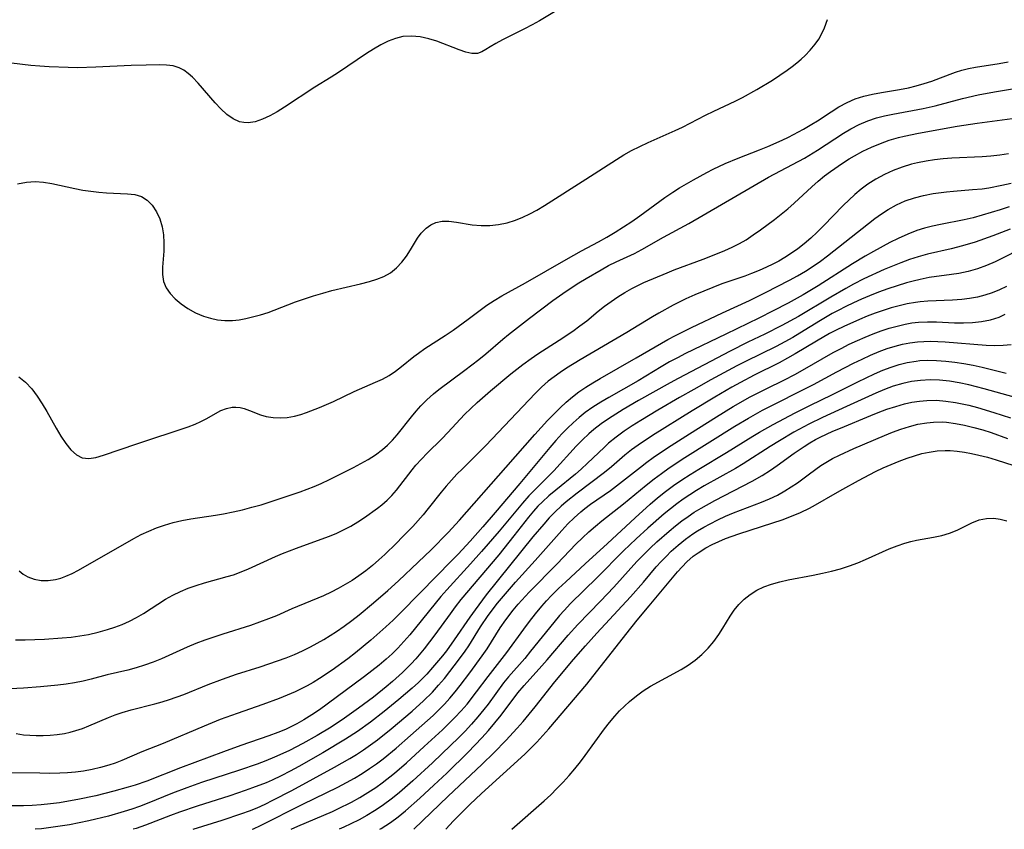
# Model space of a CAD drawing. Extents: x 1589302 to 1597504, y 2813817 to 2822019.
# Drawn here: x 1591803 to 1591998, y 2813817 to 2813977 of the extents above; entities that cross this region are included whole.
import ezdxf

# ---------------------------------------------------------------- set-up
doc = ezdxf.new("R2010")
doc.units = 0

msp = doc.modelspace()

# ---------------------------------------------------------------- linework, layer by layer
at = {"layer": 'WIL_032_Contours', "color": 0}
for points in [[(1591910.39, 2813979.37, 104), (1591906.12, 2813976.83, 104), (1591904.7, 2813976.03, 104), (1591903.16, 2813975.22, 104), (1591898.79, 2813973.05, 104), (1591897.51, 2813972.38, 104), (1591896.38, 2813971.72, 104), (1591895.51, 2813971.15, 104), (1591894.7, 2813970.68, 104), (1591893.86, 2813970.39, 104), (1591892.77, 2813970.38, 104), (1591891.55, 2813970.63, 104), (1591890.23, 2813971.07, 104), (1591885.82, 2813972.78, 104), (1591884.26, 2813973.27, 104), (1591882.55, 2813973.65, 104), (1591880.82, 2813973.81, 104), (1591879.11, 2813973.71, 104), (1591877.64, 2813973.36, 104), (1591876.2, 2813972.8, 104), (1591874.76, 2813972.08, 104), (1591873.34, 2813971.26, 104), (1591871.96, 2813970.39, 104), (1591866.38, 2813966.61, 104), (1591864.96, 2813965.69, 104), (1591861.75, 2813963.71, 104), (1591855.73, 2813959.75, 104), (1591854.26, 2813958.84, 104), (1591852.8, 2813958.03, 104), (1591851.36, 2813957.36, 104), (1591849.94, 2813956.88, 104), (1591848.54, 2813956.66, 104), (1591847.69, 2813956.7, 104), (1591846.86, 2813956.87, 104), (1591845.56, 2813957.46, 104), (1591844.33, 2813958.34, 104), (1591843.15, 2813959.43, 104), (1591842.01, 2813960.65, 104), (1591838.67, 2813964.51, 104), (1591837.55, 2813965.68, 104), (1591836.71, 2813966.44, 104), (1591835.85, 2813967.08, 104), (1591834.93, 2813967.57, 104), (1591833.7, 2813967.93, 104), (1591832.38, 2813968.08, 104), (1591830.97, 2813968.12, 104), (1591828.41, 2813968.09, 104), (1591825.39, 2813967.98, 104), (1591818.44, 2813967.64, 104), (1591814.82, 2813967.57, 104), (1591812.95, 2813967.59, 104), (1591809.24, 2813967.73, 104), (1591807.39, 2813967.85, 104), (1591805.56, 2813968.02, 104), (1591801.79, 2813968.46, 104)], [(1591802.98, 2813944.63, 106), (1591804.71, 2813944.92, 106), (1591806.45, 2813945.04, 106), (1591808.08, 2813944.94, 106), (1591809.72, 2813944.69, 106), (1591814.28, 2813943.66, 106), (1591815.85, 2813943.37, 106), (1591817.43, 2813943.15, 106), (1591819, 2813942.97, 106), (1591820.55, 2813942.84, 106), (1591824.7, 2813942.64, 106), (1591826.16, 2813942.49, 106), (1591827.47, 2813942.11, 106), (1591828.61, 2813941.39, 106), (1591829.59, 2813940.36, 106), (1591830.41, 2813939.1, 106), (1591831.06, 2813937.67, 106), (1591831.52, 2813936.09, 106), (1591831.78, 2813934.52, 106), (1591831.9, 2813932.92, 106), (1591831.89, 2813931.32, 106), (1591831.64, 2813928.16, 106), (1591831.61, 2813926.67, 106), (1591831.82, 2813925.27, 106), (1591832.35, 2813924.04, 106), (1591833.14, 2813922.9, 106), (1591834.14, 2813921.84, 106), (1591835.31, 2813920.86, 106), (1591836.6, 2813919.97, 106), (1591838.1, 2813919.13, 106), (1591839.7, 2813918.44, 106), (1591841.08, 2813918.02, 106), (1591842.51, 2813917.73, 106), (1591843.96, 2813917.59, 106), (1591845.43, 2813917.6, 106), (1591846.76, 2813917.74, 106), (1591848.09, 2813917.98, 106), (1591849.42, 2813918.29, 106), (1591850.96, 2813918.71, 106), (1591852.49, 2813919.18, 106), (1591853.69, 2813919.63, 106), (1591857.87, 2813921.25, 106), (1591859.65, 2813921.88, 106), (1591861.45, 2813922.47, 106), (1591863.27, 2813923.01, 106), (1591865.09, 2813923.51, 106), (1591870.72, 2813924.81, 106), (1591872.52, 2813925.28, 106), (1591874, 2813925.75, 106), (1591875.39, 2813926.32, 106), (1591876.66, 2813927.04, 106), (1591877.85, 2813927.99, 106), (1591878.9, 2813929.1, 106), (1591879.83, 2813930.32, 106), (1591880.65, 2813931.59, 106), (1591882, 2813933.86, 106), (1591882.73, 2813934.87, 106), (1591883.72, 2813935.87, 106), (1591884.64, 2813936.53, 106), (1591885.65, 2813936.99, 106), (1591886.89, 2813937.22, 106), (1591888.21, 2813937.22, 106), (1591889.7, 2813937.04, 106), (1591892.85, 2813936.51, 106), (1591894.58, 2813936.35, 106), (1591896.34, 2813936.34, 106), (1591898.04, 2813936.54, 106), (1591899.73, 2813936.9, 106), (1591901.4, 2813937.43, 106), (1591902.83, 2813938, 106), (1591904.23, 2813938.67, 106), (1591905.6, 2813939.41, 106), (1591907.12, 2813940.32, 106), (1591915.31, 2813945.52, 106), (1591921.34, 2813949.43, 106), (1591922.82, 2813950.33, 106), (1591924.32, 2813951.17, 106), (1591925.95, 2813952, 106), (1591927.61, 2813952.78, 106), (1591932.95, 2813955.13, 106), (1591934.37, 2813955.83, 106), (1591938.96, 2813958.2, 106), (1591940.56, 2813958.99, 106), (1591944.82, 2813960.96, 106), (1591946.22, 2813961.65, 106), (1591949.1, 2813963.26, 106), (1591952.15, 2813965.11, 106), (1591953.64, 2813966.08, 106), (1591955.1, 2813967.08, 106), (1591956.07, 2813967.78, 106), (1591957, 2813968.52, 106), (1591957.82, 2813969.24, 106), (1591958.62, 2813969.98, 106), (1591959.65, 2813971.05, 106), (1591960.59, 2813972.19, 106), (1591961.31, 2813973.22, 106), (1591961.95, 2813974.31, 106), (1591962.49, 2813975.45, 106), (1591963.07, 2813977.08, 106)], [(1591803.24, 2813906.45, 108), (1591804.54, 2813905.4, 108), (1591805.75, 2813904.1, 108), (1591806.83, 2813902.66, 108), (1591807.84, 2813901.11, 108), (1591808.73, 2813899.59, 108), (1591810.6, 2813896.28, 108), (1591811.54, 2813894.72, 108), (1591812.5, 2813893.27, 108), (1591813.51, 2813892.02, 108), (1591814.58, 2813891.04, 108), (1591815.76, 2813890.45, 108), (1591817.05, 2813890.31, 108), (1591818.45, 2813890.51, 108), (1591819.95, 2813890.94, 108), (1591826.54, 2813893.21, 108), (1591836.66, 2813896.56, 108), (1591838.05, 2813897.09, 108), (1591839.19, 2813897.59, 108), (1591840.26, 2813898.12, 108), (1591843.17, 2813899.77, 108), (1591844.24, 2813900.2, 108), (1591845.36, 2813900.44, 108), (1591846.11, 2813900.47, 108), (1591846.93, 2813900.37, 108), (1591847.75, 2813900.16, 108), (1591848.8, 2813899.79, 108), (1591850.97, 2813898.95, 108), (1591852.12, 2813898.61, 108), (1591853.46, 2813898.39, 108), (1591854.85, 2813898.33, 108), (1591856.28, 2813898.43, 108), (1591857.73, 2813898.68, 108), (1591858.92, 2813899, 108), (1591860.1, 2813899.39, 108), (1591862.65, 2813900.38, 108), (1591865.38, 2813901.59, 108), (1591869.5, 2813903.57, 108), (1591873.73, 2813905.37, 108), (1591875.1, 2813906.01, 108), (1591876.41, 2813906.73, 108), (1591877.66, 2813907.58, 108), (1591878.88, 2813908.52, 108), (1591881.29, 2813910.47, 108), (1591882.19, 2813911.15, 108), (1591883.48, 2813912.05, 108), (1591887.49, 2813914.65, 108), (1591889.04, 2813915.69, 108), (1591892.05, 2813917.85, 108), (1591895.69, 2813920.62, 108), (1591897.15, 2813921.57, 108), (1591898.67, 2813922.46, 108), (1591903.38, 2813925.01, 108), (1591911.38, 2813929.64, 108), (1591914.45, 2813931.36, 108), (1591917.76, 2813933.14, 108), (1591919.44, 2813934.09, 108), (1591921.1, 2813935.08, 108), (1591922.74, 2813936.1, 108), (1591924.36, 2813937.17, 108), (1591925.95, 2813938.27, 108), (1591930.92, 2813941.9, 108), (1591932.49, 2813942.97, 108), (1591933.82, 2813943.82, 108), (1591935.18, 2813944.64, 108), (1591936.55, 2813945.42, 108), (1591939.18, 2813946.84, 108), (1591940.44, 2813947.48, 108), (1591942.85, 2813948.63, 108), (1591945.39, 2813949.71, 108), (1591949.63, 2813951.34, 108), (1591951.24, 2813951.99, 108), (1591954.1, 2813953.25, 108), (1591955.35, 2813953.85, 108), (1591958.3, 2813955.42, 108), (1591959.93, 2813956.37, 108), (1591961.08, 2813957.09, 108), (1591963.76, 2813958.86, 108), (1591965.31, 2813959.84, 108), (1591966.92, 2813960.71, 108), (1591968.55, 2813961.4, 108), (1591970.24, 2813961.92, 108), (1591971.97, 2813962.32, 108), (1591973.74, 2813962.65, 108), (1591977.31, 2813963.25, 108), (1591979.08, 2813963.59, 108), (1591980.57, 2813963.95, 108), (1591982.14, 2813964.41, 108), (1591983.68, 2813964.92, 108), (1591985.42, 2813965.55, 108), (1591988.35, 2813966.66, 108), (1591989.59, 2813967.08, 108), (1591990.93, 2813967.43, 108), (1591992.31, 2813967.69, 108), (1591996.96, 2813968.42, 108), (1591998.79, 2813968.75, 108)], [(1591803.26, 2813868.12, 110), (1591804.1, 2813867.45, 110), (1591804.99, 2813866.91, 110), (1591806.24, 2813866.44, 110), (1591807.6, 2813866.2, 110), (1591809.02, 2813866.19, 110), (1591810.47, 2813866.39, 110), (1591811.5, 2813866.66, 110), (1591812.52, 2813867.02, 110), (1591813.77, 2813867.58, 110), (1591815.02, 2813868.24, 110), (1591825.94, 2813874.5, 110), (1591827.41, 2813875.27, 110), (1591828.92, 2813875.97, 110), (1591830.45, 2813876.6, 110), (1591832.02, 2813877.15, 110), (1591833.73, 2813877.63, 110), (1591835.46, 2813878.03, 110), (1591837.21, 2813878.35, 110), (1591842.07, 2813879.09, 110), (1591843.69, 2813879.36, 110), (1591845.56, 2813879.74, 110), (1591847.41, 2813880.17, 110), (1591849.26, 2813880.66, 110), (1591851.1, 2813881.18, 110), (1591854.26, 2813882.17, 110), (1591858.8, 2813883.73, 110), (1591861.6, 2813884.8, 110), (1591862.96, 2813885.38, 110), (1591864.61, 2813886.16, 110), (1591869.34, 2813888.55, 110), (1591870.81, 2813889.31, 110), (1591872.25, 2813890.11, 110), (1591873.71, 2813891.03, 110), (1591875.07, 2813892.06, 110), (1591876.1, 2813892.97, 110), (1591877.09, 2813893.95, 110), (1591878.02, 2813894.99, 110), (1591880.83, 2813898.53, 110), (1591881.74, 2813899.64, 110), (1591882.69, 2813900.71, 110), (1591883.88, 2813901.92, 110), (1591885.15, 2813903.06, 110), (1591886.24, 2813903.94, 110), (1591891.35, 2813907.74, 110), (1591894.16, 2813909.91, 110), (1591895.53, 2813911.02, 110), (1591898.89, 2813913.91, 110), (1591900.03, 2813914.83, 110), (1591904.18, 2813918.05, 110), (1591908.76, 2813921.53, 110), (1591911.38, 2813923.37, 110), (1591913.9, 2813925.01, 110), (1591915.35, 2813925.92, 110), (1591918.29, 2813927.63, 110), (1591919.77, 2813928.43, 110), (1591921.26, 2813929.17, 110), (1591924.91, 2813930.85, 110), (1591926.36, 2813931.61, 110), (1591930.64, 2813934.08, 110), (1591935.63, 2813936.77, 110), (1591951.41, 2813945.92, 110), (1591958.49, 2813949.71, 110), (1591961.07, 2813951.24, 110), (1591966.2, 2813954.62, 110), (1591967.66, 2813955.49, 110), (1591969.3, 2813956.33, 110), (1591971, 2813957.04, 110), (1591972.75, 2813957.63, 110), (1591974.34, 2813958.05, 110), (1591975.96, 2813958.39, 110), (1591981.97, 2813959.51, 110), (1591984.32, 2813960.06, 110), (1591989.71, 2813961.47, 110), (1591992.81, 2813962.17, 110), (1591996.08, 2813962.77, 110), (1592003.22, 2813963.99, 110)], [(1591802.54, 2813854.45, 112), (1591804.44, 2813854.45, 112), (1591808.27, 2813854.58, 112), (1591811.79, 2813854.83, 112), (1591813.54, 2813855.01, 112), (1591815.28, 2813855.24, 112), (1591817, 2813855.54, 112), (1591818.9, 2813855.96, 112), (1591820.77, 2813856.48, 112), (1591822.21, 2813856.94, 112), (1591823.61, 2813857.47, 112), (1591825.07, 2813858.12, 112), (1591826.48, 2813858.85, 112), (1591827.85, 2813859.65, 112), (1591832.23, 2813862.48, 112), (1591833.68, 2813863.3, 112), (1591835.17, 2813864.02, 112), (1591836.71, 2813864.66, 112), (1591838.29, 2813865.22, 112), (1591839.89, 2813865.7, 112), (1591844.39, 2813866.95, 112), (1591845.63, 2813867.33, 112), (1591846.85, 2813867.75, 112), (1591848.64, 2813868.47, 112), (1591853.94, 2813870.91, 112), (1591855.31, 2813871.5, 112), (1591858.08, 2813872.59, 112), (1591864.39, 2813874.88, 112), (1591865.92, 2813875.51, 112), (1591867.41, 2813876.19, 112), (1591868.84, 2813876.95, 112), (1591870.22, 2813877.78, 112), (1591871.54, 2813878.65, 112), (1591874.09, 2813880.46, 112), (1591874.97, 2813881.13, 112), (1591876, 2813882.04, 112), (1591876.97, 2813883.02, 112), (1591877.89, 2813884.06, 112), (1591880.96, 2813888.07, 112), (1591881.69, 2813888.96, 112), (1591882.77, 2813890.18, 112), (1591883.91, 2813891.36, 112), (1591886.81, 2813894.2, 112), (1591888, 2813895.43, 112), (1591891.29, 2813898.99, 112), (1591892.53, 2813900.21, 112), (1591893.8, 2813901.39, 112), (1591896.43, 2813903.7, 112), (1591900.47, 2813907.05, 112), (1591902.82, 2813908.91, 112), (1591904.45, 2813910.07, 112), (1591905.82, 2813911, 112), (1591909.99, 2813913.68, 112), (1591912.71, 2813915.5, 112), (1591914.11, 2813916.51, 112), (1591915.45, 2813917.55, 112), (1591917.69, 2813919.43, 112), (1591918.96, 2813920.41, 112), (1591920.27, 2813921.35, 112), (1591921.62, 2813922.25, 112), (1591923, 2813923.11, 112), (1591924.41, 2813923.91, 112), (1591925.85, 2813924.66, 112), (1591926.77, 2813925.09, 112), (1591931.35, 2813927.03, 112), (1591932.76, 2813927.58, 112), (1591938.48, 2813929.69, 112), (1591941.34, 2813930.81, 112), (1591942.74, 2813931.4, 112), (1591944.22, 2813932.06, 112), (1591945.65, 2813932.78, 112), (1591946.95, 2813933.55, 112), (1591948.39, 2813934.5, 112), (1591949.82, 2813935.5, 112), (1591952.57, 2813937.56, 112), (1591953.89, 2813938.6, 112), (1591955.19, 2813939.68, 112), (1591956.46, 2813940.78, 112), (1591959.94, 2813944.03, 112), (1591961.2, 2813945.13, 112), (1591962.48, 2813946.18, 112), (1591963.63, 2813947.04, 112), (1591966, 2813948.67, 112), (1591967.34, 2813949.53, 112), (1591968.4, 2813950.17, 112), (1591970.06, 2813951.06, 112), (1591971.76, 2813951.87, 112), (1591973.5, 2813952.59, 112), (1591975.27, 2813953.23, 112), (1591977.08, 2813953.77, 112), (1591978.2, 2813954.05, 112), (1591981.01, 2813954.64, 112), (1591988.71, 2813956.03, 112), (1591992.63, 2813956.62, 112), (1592000.51, 2813957.63, 112)], [(1591998.84, 2813950.51, 114), (1591997.1, 2813950.27, 114), (1591995.36, 2813950.08, 114), (1591993.6, 2813949.94, 114), (1591987.61, 2813949.65, 114), (1591985.91, 2813949.52, 114), (1591984.21, 2813949.33, 114), (1591982.53, 2813949.09, 114), (1591980.87, 2813948.77, 114), (1591979.68, 2813948.48, 114), (1591977.83, 2813947.92, 114), (1591976.04, 2813947.25, 114), (1591974.29, 2813946.46, 114), (1591972.61, 2813945.55, 114), (1591971, 2813944.52, 114), (1591969.71, 2813943.54, 114), (1591968.47, 2813942.48, 114), (1591966.17, 2813940.3, 114), (1591962.28, 2813936.29, 114), (1591961.03, 2813935.06, 114), (1591959.75, 2813933.88, 114), (1591958.42, 2813932.74, 114), (1591957.18, 2813931.78, 114), (1591955.91, 2813930.87, 114), (1591954.6, 2813930.02, 114), (1591953.43, 2813929.34, 114), (1591952.24, 2813928.71, 114), (1591951.02, 2813928.11, 114), (1591949.55, 2813927.45, 114), (1591948.05, 2813926.85, 114), (1591946.71, 2813926.37, 114), (1591942.19, 2813924.81, 114), (1591940.39, 2813924.14, 114), (1591938.6, 2813923.42, 114), (1591936.83, 2813922.66, 114), (1591935.08, 2813921.85, 114), (1591932.57, 2813920.59, 114), (1591929.69, 2813919.03, 114), (1591928.43, 2813918.29, 114), (1591923.38, 2813915.2, 114), (1591914.17, 2813909.79, 114), (1591911.48, 2813908.14, 114), (1591910.23, 2813907.33, 114), (1591909.02, 2813906.48, 114), (1591907.85, 2813905.58, 114), (1591906.52, 2813904.41, 114), (1591905.24, 2813903.18, 114), (1591895.52, 2813892.89, 114), (1591893.34, 2813890.69, 114), (1591890.88, 2813888.29, 114), (1591889.79, 2813887.18, 114), (1591888.73, 2813886.03, 114), (1591887.7, 2813884.86, 114), (1591886.71, 2813883.66, 114), (1591884.14, 2813880.4, 114), (1591883.1, 2813879.17, 114), (1591881.07, 2813876.89, 114), (1591879.07, 2813874.79, 114), (1591877.88, 2813873.58, 114), (1591875.55, 2813871.32, 114), (1591874.4, 2813870.27, 114), (1591873.11, 2813869.16, 114), (1591871.78, 2813868.1, 114), (1591870.41, 2813867.1, 114), (1591869.09, 2813866.22, 114), (1591867.74, 2813865.39, 114), (1591866.36, 2813864.61, 114), (1591864.95, 2813863.89, 114), (1591863.42, 2813863.17, 114), (1591857.2, 2813860.57, 114), (1591854.14, 2813859.23, 114), (1591852.59, 2813858.6, 114), (1591850.8, 2813857.93, 114), (1591848.99, 2813857.31, 114), (1591843.53, 2813855.59, 114), (1591839.96, 2813854.39, 114), (1591838.21, 2813853.72, 114), (1591836.48, 2813852.99, 114), (1591831.4, 2813850.72, 114), (1591829.74, 2813850.03, 114), (1591828.06, 2813849.42, 114), (1591826.41, 2813848.91, 114), (1591824.73, 2813848.47, 114), (1591820.7, 2813847.51, 114), (1591817.51, 2813846.68, 114), (1591815.9, 2813846.29, 114), (1591814.24, 2813845.97, 114), (1591812.57, 2813845.7, 114), (1591810.89, 2813845.48, 114), (1591807.52, 2813845.14, 114), (1591804.13, 2813844.89, 114), (1591801.47, 2813844.77, 114)], [(1591802.7, 2813835.92, 116), (1591804.12, 2813835.7, 116), (1591805.37, 2813835.58, 116), (1591806.66, 2813835.52, 116), (1591808.03, 2813835.53, 116), (1591809.42, 2813835.6, 116), (1591810.82, 2813835.75, 116), (1591812.22, 2813835.96, 116), (1591813.37, 2813836.2, 116), (1591814.5, 2813836.51, 116), (1591815.77, 2813836.95, 116), (1591817.02, 2813837.45, 116), (1591820.92, 2813839.1, 116), (1591822.27, 2813839.62, 116), (1591823.64, 2813840.09, 116), (1591825.41, 2813840.61, 116), (1591830.09, 2813841.78, 116), (1591831.53, 2813842.18, 116), (1591832.97, 2813842.63, 116), (1591835.82, 2813843.65, 116), (1591840.62, 2813845.6, 116), (1591843.5, 2813846.71, 116), (1591846.24, 2813847.64, 116), (1591850.93, 2813849.12, 116), (1591854.34, 2813850.28, 116), (1591856.02, 2813850.9, 116), (1591857.69, 2813851.58, 116), (1591859.3, 2813852.29, 116), (1591860.88, 2813853.07, 116), (1591862.2, 2813853.78, 116), (1591863.5, 2813854.52, 116), (1591864.77, 2813855.3, 116), (1591866.03, 2813856.12, 116), (1591867.53, 2813857.17, 116), (1591869.01, 2813858.27, 116), (1591870.46, 2813859.41, 116), (1591873.32, 2813861.76, 116), (1591876.12, 2813864.18, 116), (1591878.26, 2813866.13, 116), (1591882.14, 2813869.8, 116), (1591884.7, 2813872.28, 116), (1591888.07, 2813875.7, 116), (1591890.31, 2813878.12, 116), (1591899.5, 2813888.5, 116), (1591905.19, 2813895.06, 116), (1591906.45, 2813896.46, 116), (1591907.74, 2813897.84, 116), (1591910.2, 2813900.35, 116), (1591911.38, 2813901.46, 116), (1591912.62, 2813902.51, 116), (1591913.91, 2813903.48, 116), (1591915.26, 2813904.4, 116), (1591916.66, 2813905.27, 116), (1591918.09, 2813906.12, 116), (1591925.26, 2813910.2, 116), (1591931.49, 2813913.82, 116), (1591933.03, 2813914.64, 116), (1591936.14, 2813916.19, 116), (1591942.29, 2813919.1, 116), (1591947.63, 2813921.54, 116), (1591950.82, 2813923.1, 116), (1591955.57, 2813925.57, 116), (1591957.14, 2813926.45, 116), (1591958.69, 2813927.36, 116), (1591960.2, 2813928.33, 116), (1591961.67, 2813929.35, 116), (1591963.06, 2813930.39, 116), (1591971.18, 2813936.76, 116), (1591972.44, 2813937.74, 116), (1591973.73, 2813938.68, 116), (1591975.05, 2813939.55, 116), (1591976.71, 2813940.46, 116), (1591978.43, 2813941.23, 116), (1591980.22, 2813941.85, 116), (1591982.06, 2813942.33, 116), (1591983.93, 2813942.69, 116), (1591986.59, 2813943.05, 116), (1591987.93, 2813943.18, 116), (1591991.74, 2813943.46, 116), (1591993.63, 2813943.65, 116), (1591994.93, 2813943.84, 116), (1591997.5, 2813944.34, 116), (1591999.35, 2813944.77, 116)], [(1591998.94, 2813940.06, 118), (1591997.18, 2813939.47, 118), (1591993.63, 2813938.39, 118), (1591991.84, 2813937.91, 118), (1591990.05, 2813937.49, 118), (1591985.36, 2813936.56, 118), (1591983.79, 2813936.21, 118), (1591982.23, 2813935.82, 118), (1591980.71, 2813935.35, 118), (1591978.94, 2813934.68, 118), (1591977.02, 2813933.79, 118), (1591975.39, 2813932.98, 118), (1591972.14, 2813931.25, 118), (1591970.53, 2813930.34, 118), (1591967.97, 2813928.77, 118), (1591961.19, 2813924.45, 118), (1591958.23, 2813922.68, 118), (1591955.27, 2813921.03, 118), (1591952.33, 2813919.47, 118), (1591949.48, 2813918.03, 118), (1591942.96, 2813914.86, 118), (1591934.98, 2813911.05, 118), (1591933.39, 2813910.24, 118), (1591931.83, 2813909.39, 118), (1591930.16, 2813908.41, 118), (1591925.6, 2813905.65, 118), (1591919.84, 2813902.36, 118), (1591918.24, 2813901.42, 118), (1591916.68, 2813900.44, 118), (1591915.17, 2813899.38, 118), (1591913.95, 2813898.41, 118), (1591912.76, 2813897.38, 118), (1591911.63, 2813896.3, 118), (1591910.53, 2813895.18, 118), (1591909.33, 2813893.86, 118), (1591908.17, 2813892.51, 118), (1591902.26, 2813885.37, 118), (1591897.38, 2813879.66, 118), (1591894.9, 2813876.81, 118), (1591892.4, 2813873.99, 118), (1591890.02, 2813871.41, 118), (1591888.78, 2813870.12, 118), (1591882.52, 2813863.77, 118), (1591878.61, 2813859.72, 118), (1591877.2, 2813858.35, 118), (1591875.76, 2813857, 118), (1591872.8, 2813854.4, 118), (1591869.76, 2813851.89, 118), (1591868.21, 2813850.68, 118), (1591865.15, 2813848.45, 118), (1591862.67, 2813846.79, 118), (1591861.39, 2813846.01, 118), (1591860.23, 2813845.36, 118), (1591859.05, 2813844.75, 118), (1591857.85, 2813844.18, 118), (1591856.27, 2813843.49, 118), (1591854.67, 2813842.86, 118), (1591851.43, 2813841.67, 118), (1591846.35, 2813839.92, 118), (1591843.03, 2813838.7, 118), (1591839.82, 2813837.41, 118), (1591831.74, 2813833.95, 118), (1591827.55, 2813832.3, 118), (1591823.59, 2813830.63, 118), (1591822.28, 2813830.1, 118), (1591821.03, 2813829.67, 118), (1591819.37, 2813829.19, 118), (1591817.69, 2813828.8, 118), (1591815.98, 2813828.5, 118), (1591814.4, 2813828.3, 118), (1591812.8, 2813828.17, 118), (1591811.33, 2813828.1, 118), (1591809.36, 2813828.06, 118), (1591807.39, 2813828.07, 118), (1591801.45, 2813828.18, 118)], [(1591999.15, 2813935.67, 120), (1591995.72, 2813934.33, 120), (1591992.27, 2813933.1, 120), (1591989.77, 2813932.32, 120), (1591987.52, 2813931.75, 120), (1591982.81, 2813930.68, 120), (1591980.97, 2813930.18, 120), (1591979.27, 2813929.63, 120), (1591977.58, 2813929.02, 120), (1591975.91, 2813928.35, 120), (1591974.26, 2813927.64, 120), (1591970.25, 2813925.8, 120), (1591968.2, 2813924.76, 120), (1591966.69, 2813923.94, 120), (1591963.7, 2813922.21, 120), (1591957.33, 2813918.41, 120), (1591954.02, 2813916.6, 120), (1591950.65, 2813914.89, 120), (1591947.33, 2813913.28, 120), (1591943.82, 2813911.52, 120), (1591933.54, 2813906.12, 120), (1591931.97, 2813905.27, 120), (1591925.69, 2813901.75, 120), (1591922.67, 2813899.99, 120), (1591921.19, 2813899.08, 120), (1591919.74, 2813898.14, 120), (1591918.32, 2813897.16, 120), (1591916.85, 2813896.02, 120), (1591915.89, 2813895.2, 120), (1591914.62, 2813893.99, 120), (1591913.4, 2813892.72, 120), (1591908.95, 2813887.86, 120), (1591908.04, 2813886.92, 120), (1591905.34, 2813884.26, 120), (1591904.03, 2813882.9, 120), (1591902.78, 2813881.49, 120), (1591898.14, 2813875.97, 120), (1591894.63, 2813871.91, 120), (1591892.49, 2813869.5, 120), (1591887.8, 2813864.36, 120), (1591886.63, 2813863.02, 120), (1591885.48, 2813861.67, 120), (1591881.63, 2813856.81, 120), (1591880.5, 2813855.45, 120), (1591879.34, 2813854.12, 120), (1591878.13, 2813852.83, 120), (1591876.99, 2813851.71, 120), (1591875.8, 2813850.64, 120), (1591874.42, 2813849.46, 120), (1591871.55, 2813847.21, 120), (1591864.16, 2813841.73, 120), (1591862.65, 2813840.65, 120), (1591861.12, 2813839.61, 120), (1591859.55, 2813838.63, 120), (1591858.15, 2813837.84, 120), (1591857.38, 2813837.45, 120), (1591855.92, 2813836.76, 120), (1591854.43, 2813836.14, 120), (1591852.62, 2813835.45, 120), (1591847.09, 2813833.56, 120), (1591843.66, 2813832.33, 120), (1591835.19, 2813829.14, 120), (1591828.52, 2813826.55, 120), (1591826.23, 2813825.75, 120), (1591824.84, 2813825.31, 120), (1591822.01, 2813824.51, 120), (1591818.45, 2813823.63, 120), (1591814.86, 2813822.87, 120), (1591813.05, 2813822.54, 120), (1591811.25, 2813822.26, 120), (1591809.44, 2813822.02, 120), (1591807.64, 2813821.83, 120), (1591805.83, 2813821.69, 120), (1591804.16, 2813821.63, 120), (1591800.83, 2813821.63, 120)], [(1592000.88, 2813931.54, 122), (1591997.91, 2813930.02, 122), (1591996.19, 2813929.19, 122), (1591994.45, 2813928.43, 122), (1591992.68, 2813927.78, 122), (1591990.88, 2813927.27, 122), (1591989.04, 2813926.89, 122), (1591987.57, 2813926.66, 122), (1591983.14, 2813926.06, 122), (1591981.37, 2813925.72, 122), (1591980, 2813925.39, 122), (1591978.64, 2813925.01, 122), (1591976.8, 2813924.45, 122), (1591974.97, 2813923.83, 122), (1591973.16, 2813923.16, 122), (1591971.35, 2813922.45, 122), (1591969.78, 2813921.79, 122), (1591968.22, 2813921.09, 122), (1591966.68, 2813920.36, 122), (1591965.16, 2813919.58, 122), (1591963.99, 2813918.95, 122), (1591961.7, 2813917.61, 122), (1591957.61, 2813915.08, 122), (1591956.23, 2813914.26, 122), (1591954.59, 2813913.34, 122), (1591952.92, 2813912.47, 122), (1591946.87, 2813909.49, 122), (1591945.15, 2813908.61, 122), (1591940.01, 2813905.87, 122), (1591936.62, 2813903.98, 122), (1591933.8, 2813902.37, 122), (1591929.52, 2813899.86, 122), (1591926.13, 2813897.83, 122), (1591924.47, 2813896.78, 122), (1591922.85, 2813895.69, 122), (1591921.29, 2813894.55, 122), (1591919.79, 2813893.33, 122), (1591918.88, 2813892.51, 122), (1591915.61, 2813889.36, 122), (1591914.39, 2813888.23, 122), (1591913.24, 2813887.24, 122), (1591909.33, 2813884.07, 122), (1591907.99, 2813882.94, 122), (1591906.7, 2813881.76, 122), (1591905.81, 2813880.86, 122), (1591904.97, 2813879.91, 122), (1591903.98, 2813878.72, 122), (1591901.08, 2813875, 122), (1591898.06, 2813871.28, 122), (1591890.59, 2813862.4, 122), (1591889.48, 2813861.01, 122), (1591888.45, 2813859.63, 122), (1591885.44, 2813855.43, 122), (1591883.35, 2813852.69, 122), (1591881.69, 2813850.72, 122), (1591880.76, 2813849.71, 122), (1591879.04, 2813848, 122), (1591877.07, 2813846.21, 122), (1591875.85, 2813845.16, 122), (1591873.34, 2813843.14, 122), (1591870.38, 2813840.93, 122), (1591867.59, 2813838.96, 122), (1591864.93, 2813837.21, 122), (1591862.15, 2813835.53, 122), (1591859.33, 2813833.95, 122), (1591856.72, 2813832.6, 122), (1591855.4, 2813831.97, 122), (1591853.72, 2813831.24, 122), (1591852.02, 2813830.56, 122), (1591850.3, 2813829.91, 122), (1591846.84, 2813828.7, 122), (1591839.31, 2813826.23, 122), (1591836.44, 2813825.23, 122), (1591833.6, 2813824.16, 122), (1591828.58, 2813822.07, 122), (1591827.08, 2813821.5, 122), (1591825.56, 2813820.98, 122), (1591824.02, 2813820.49, 122), (1591820.91, 2813819.61, 122), (1591817.07, 2813818.67, 122), (1591815.14, 2813818.26, 122), (1591813.2, 2813817.89, 122), (1591811.38, 2813817.59, 122), (1591809.55, 2813817.33, 122), (1591807.72, 2813817.11, 122), (1591806.42, 2813817, 122)], [(1591998.45, 2813924.31, 124), (1591997.06, 2813923.63, 124), (1591995.63, 2813923.04, 124), (1591994.17, 2813922.57, 124), (1591992.67, 2813922.2, 124), (1591991.14, 2813921.92, 124), (1591989.6, 2813921.73, 124), (1591987.76, 2813921.6, 124), (1591982.87, 2813921.43, 124), (1591981.35, 2813921.3, 124), (1591980.42, 2813921.18, 124), (1591978.82, 2813920.89, 124), (1591977.22, 2813920.51, 124), (1591975.63, 2813920.07, 124), (1591974.05, 2813919.57, 124), (1591972.48, 2813919.03, 124), (1591970.91, 2813918.43, 124), (1591969.35, 2813917.8, 124), (1591966.27, 2813916.42, 124), (1591964.76, 2813915.67, 124), (1591963.48, 2813914.99, 124), (1591960.89, 2813913.52, 124), (1591956.65, 2813910.97, 124), (1591955.15, 2813910.11, 124), (1591953.5, 2813909.23, 124), (1591948.53, 2813906.75, 124), (1591945.87, 2813905.34, 124), (1591944.17, 2813904.4, 124), (1591940.79, 2813902.46, 124), (1591936.28, 2813899.74, 124), (1591928.44, 2813894.83, 124), (1591925.64, 2813892.97, 124), (1591924.29, 2813891.99, 124), (1591922.99, 2813890.97, 124), (1591920.33, 2813888.68, 124), (1591918.98, 2813887.57, 124), (1591913.55, 2813883.44, 124), (1591911.43, 2813881.76, 124), (1591910.41, 2813880.88, 124), (1591909.22, 2813879.75, 124), (1591908.07, 2813878.57, 124), (1591906.96, 2813877.35, 124), (1591904.81, 2813874.81, 124), (1591895.61, 2813863.33, 124), (1591893.4, 2813860.42, 124), (1591892.35, 2813858.94, 124), (1591889.29, 2813854.45, 124), (1591887.72, 2813852.31, 124), (1591886.93, 2813851.3, 124), (1591884.99, 2813848.98, 124), (1591883.83, 2813847.69, 124), (1591882.2, 2813846.05, 124), (1591880.94, 2813844.89, 124), (1591878.34, 2813842.67, 124), (1591875.43, 2813840.31, 124), (1591872.7, 2813838.18, 124), (1591870.12, 2813836.32, 124), (1591867.78, 2813834.81, 124), (1591863.31, 2813832.14, 124), (1591858.56, 2813829.44, 124), (1591856.82, 2813828.5, 124), (1591855.06, 2813827.59, 124), (1591853.28, 2813826.74, 124), (1591852.07, 2813826.22, 124), (1591849.41, 2813825.17, 124), (1591847.96, 2813824.65, 124), (1591844.9, 2813823.62, 124), (1591838.46, 2813821.56, 124), (1591835, 2813820.41, 124), (1591833.16, 2813819.75, 124), (1591828.23, 2813817.83, 124), (1591826.42, 2813817.19, 124), (1591825.84, 2813817, 124)], [(1591837.64, 2813817, 126), (1591843.41, 2813818.79, 126), (1591847.31, 2813820.11, 126), (1591848.81, 2813820.67, 126), (1591850.29, 2813821.27, 126), (1591851.88, 2813821.98, 126), (1591853.45, 2813822.73, 126), (1591857.18, 2813824.67, 126), (1591865.58, 2813829.28, 126), (1591868.61, 2813830.97, 126), (1591869.98, 2813831.81, 126), (1591871.32, 2813832.68, 126), (1591872.73, 2813833.68, 126), (1591874.11, 2813834.71, 126), (1591876.81, 2813836.87, 126), (1591880.96, 2813840.38, 126), (1591883.19, 2813842.37, 126), (1591884.97, 2813844.13, 126), (1591886.16, 2813845.47, 126), (1591887.32, 2813846.84, 126), (1591888.42, 2813848.22, 126), (1591890.1, 2813850.42, 126), (1591891.44, 2813852.25, 126), (1591892.14, 2813853.29, 126), (1591894.48, 2813857.03, 126), (1591896, 2813859.25, 126), (1591897.85, 2813861.69, 126), (1591898.99, 2813863.09, 126), (1591901.35, 2813865.83, 126), (1591905.29, 2813870.15, 126), (1591910.52, 2813876.06, 126), (1591911.75, 2813877.36, 126), (1591913.01, 2813878.61, 126), (1591914.32, 2813879.79, 126), (1591915.11, 2813880.43, 126), (1591916.2, 2813881.26, 126), (1591920.13, 2813884, 126), (1591921.37, 2813884.91, 126), (1591926.07, 2813888.62, 126), (1591927.33, 2813889.56, 126), (1591928.62, 2813890.48, 126), (1591931.44, 2813892.39, 126), (1591935.76, 2813895.19, 126), (1591941.08, 2813898.57, 126), (1591944.41, 2813900.58, 126), (1591947.79, 2813902.48, 126), (1591950.9, 2813904.11, 126), (1591954.54, 2813905.88, 126), (1591956.57, 2813906.92, 126), (1591958.1, 2813907.76, 126), (1591964.2, 2813911.23, 126), (1591965.77, 2813912.07, 126), (1591967.36, 2813912.88, 126), (1591968.97, 2813913.64, 126), (1591970.52, 2813914.32, 126), (1591972.08, 2813914.96, 126), (1591973.65, 2813915.54, 126), (1591975.23, 2813916.05, 126), (1591976.82, 2813916.5, 126), (1591978.41, 2813916.87, 126), (1591979.74, 2813917.1, 126), (1591981.07, 2813917.26, 126), (1591982.83, 2813917.33, 126), (1591984.59, 2813917.31, 126), (1591988.13, 2813917.16, 126), (1591989.94, 2813917.13, 126), (1591991.73, 2813917.19, 126), (1591993.5, 2813917.36, 126), (1591995.27, 2813917.72, 126), (1591996.97, 2813918.27, 126), (1591998.2, 2813918.82, 126)], [(1591849.35, 2813817, 128), (1591849.57, 2813817.1, 128), (1591850.95, 2813817.75, 128), (1591859.35, 2813822, 128), (1591866.25, 2813825.34, 128), (1591867.97, 2813826.23, 128), (1591869.53, 2813827.1, 128), (1591871.06, 2813828.02, 128), (1591872.55, 2813828.99, 128), (1591873.9, 2813829.95, 128), (1591875.22, 2813830.95, 128), (1591877.79, 2813833.04, 128), (1591880.64, 2813835.52, 128), (1591885.11, 2813839.53, 128), (1591886.23, 2813840.6, 128), (1591887.34, 2813841.75, 128), (1591888.42, 2813842.93, 128), (1591889.45, 2813844.15, 128), (1591890.44, 2813845.4, 128), (1591892.36, 2813847.94, 128), (1591894.82, 2813851.29, 128), (1591895.75, 2813852.66, 128), (1591898.37, 2813856.82, 128), (1591899.46, 2813858.42, 128), (1591900.91, 2813860.33, 128), (1591901.92, 2813861.54, 128), (1591904.06, 2813863.87, 128), (1591909.63, 2813869.47, 128), (1591913.34, 2813873.34, 128), (1591914.6, 2813874.61, 128), (1591915.89, 2813875.83, 128), (1591917.17, 2813876.93, 128), (1591918.48, 2813878, 128), (1591922.74, 2813881.34, 128), (1591927.22, 2813885.04, 128), (1591928.76, 2813886.26, 128), (1591930.25, 2813887.36, 128), (1591931.77, 2813888.43, 128), (1591934.87, 2813890.49, 128), (1591944.71, 2813896.7, 128), (1591947.44, 2813898.31, 128), (1591950.21, 2813899.83, 128), (1591960.31, 2813904.93, 128), (1591964.93, 2813907.43, 128), (1591968.22, 2813909.15, 128), (1591969.88, 2813909.96, 128), (1591971.55, 2813910.73, 128), (1591973.24, 2813911.44, 128), (1591974.84, 2813912.03, 128), (1591976.44, 2813912.53, 128), (1591977.89, 2813912.91, 128), (1591979.34, 2813913.2, 128), (1591980.81, 2813913.39, 128), (1591982.11, 2813913.47, 128), (1591983.42, 2813913.48, 128), (1591986.33, 2813913.35, 128), (1591994.41, 2813912.73, 128), (1591996.11, 2813912.66, 128), (1591997.75, 2813912.68, 128), (1591999.35, 2813912.85, 128)], [(1591857.07, 2813817, 130), (1591858.37, 2813817.62, 130), (1591860.07, 2813818.37, 130), (1591865.2, 2813820.55, 130), (1591866.26, 2813821.03, 130), (1591868.97, 2813822.38, 130), (1591870.61, 2813823.29, 130), (1591872.22, 2813824.26, 130), (1591873.78, 2813825.29, 130), (1591875.03, 2813826.18, 130), (1591877.44, 2813828.09, 130), (1591879.83, 2813830.14, 130), (1591883.36, 2813833.34, 130), (1591886.95, 2813836.66, 130), (1591888.16, 2813837.82, 130), (1591889.42, 2813839.1, 130), (1591890.64, 2813840.42, 130), (1591891.82, 2813841.77, 130), (1591893.7, 2813844.16, 130), (1591895.98, 2813847.24, 130), (1591899.64, 2813851.93, 130), (1591903.02, 2813856.57, 130), (1591904.17, 2813858.11, 130), (1591905.36, 2813859.63, 130), (1591906.59, 2813861.12, 130), (1591907.54, 2813862.17, 130), (1591908.51, 2813863.2, 130), (1591909.9, 2813864.58, 130), (1591911.31, 2813865.93, 130), (1591915.15, 2813869.5, 130), (1591919.57, 2813873.53, 130), (1591925.03, 2813878.58, 130), (1591927.98, 2813881.25, 130), (1591929.48, 2813882.54, 130), (1591931.02, 2813883.78, 130), (1591932.61, 2813884.96, 130), (1591934.24, 2813886.09, 130), (1591935.9, 2813887.17, 130), (1591937.59, 2813888.21, 130), (1591943.12, 2813891.48, 130), (1591948.28, 2813894.69, 130), (1591949.61, 2813895.49, 130), (1591952.32, 2813897.02, 130), (1591956.66, 2813899.35, 130), (1591959.56, 2813900.81, 130), (1591964.04, 2813902.97, 130), (1591969.03, 2813905.45, 130), (1591972.37, 2813907.04, 130), (1591974, 2813907.74, 130), (1591975.66, 2813908.37, 130), (1591977.22, 2813908.88, 130), (1591978.8, 2813909.28, 130), (1591980.55, 2813909.57, 130), (1591981.3, 2813909.65, 130), (1591982.82, 2813909.72, 130), (1591984.61, 2813909.69, 130), (1591986.41, 2813909.55, 130), (1591988.22, 2813909.34, 130), (1591990.02, 2813909.07, 130), (1591991.83, 2813908.73, 130), (1591993.62, 2813908.35, 130), (1591998.38, 2813907.18, 130)], [(1591999.96, 2813902.42, 132), (1591994, 2813904.11, 132), (1591990.97, 2813904.9, 132), (1591989.05, 2813905.29, 132), (1591987.14, 2813905.58, 132), (1591985.22, 2813905.77, 132), (1591983.32, 2813905.84, 132), (1591981.42, 2813905.76, 132), (1591979.68, 2813905.53, 132), (1591977.97, 2813905.16, 132), (1591976.05, 2813904.59, 132), (1591974.33, 2813903.95, 132), (1591972.63, 2813903.24, 132), (1591966.81, 2813900.57, 132), (1591962.04, 2813898.43, 132), (1591959.34, 2813897.11, 132), (1591956.41, 2813895.5, 132), (1591953.54, 2813893.79, 132), (1591951.71, 2813892.65, 132), (1591946.41, 2813889.27, 132), (1591944.88, 2813888.36, 132), (1591938.67, 2813884.88, 132), (1591937.15, 2813883.97, 132), (1591935.82, 2813883.13, 132), (1591934.52, 2813882.26, 132), (1591933.24, 2813881.34, 132), (1591932, 2813880.38, 132), (1591930.79, 2813879.39, 132), (1591927.53, 2813876.55, 132), (1591925.25, 2813874.43, 132), (1591922.75, 2813872.03, 132), (1591917.51, 2813866.8, 132), (1591912.27, 2813861.63, 132), (1591910.99, 2813860.28, 132), (1591910.11, 2813859.3, 132), (1591908.93, 2813857.9, 132), (1591904.37, 2813852.19, 132), (1591903.21, 2813850.8, 132), (1591900, 2813847.13, 132), (1591899.04, 2813845.93, 132), (1591895.98, 2813841.74, 132), (1591895.15, 2813840.66, 132), (1591893.95, 2813839.21, 132), (1591892.7, 2813837.79, 132), (1591891.41, 2813836.4, 132), (1591890.07, 2813835.04, 132), (1591888.63, 2813833.64, 132), (1591884.95, 2813830.14, 132), (1591881.1, 2813826.59, 132), (1591878.45, 2813824.27, 132), (1591877.08, 2813823.16, 132), (1591875, 2813821.61, 132), (1591873.52, 2813820.63, 132), (1591872, 2813819.72, 132), (1591870.45, 2813818.86, 132), (1591868.86, 2813818.05, 132), (1591867.46, 2813817.4, 132), (1591866.54, 2813817, 132)], [(1591874.59, 2813817, 134), (1591874.82, 2813817.14, 134), (1591876.66, 2813818.35, 134), (1591878.16, 2813819.47, 134), (1591879.63, 2813820.65, 134), (1591882.47, 2813823.13, 134), (1591885.25, 2813825.71, 134), (1591887.78, 2813828.12, 134), (1591892, 2813832.26, 134), (1591894.72, 2813835.1, 134), (1591896.03, 2813836.56, 134), (1591897.3, 2813838.04, 134), (1591898.52, 2813839.55, 134), (1591901.85, 2813843.96, 134), (1591903.07, 2813845.45, 134), (1591906.59, 2813849.3, 134), (1591907.67, 2813850.52, 134), (1591911.78, 2813855.35, 134), (1591913.7, 2813857.47, 134), (1591918.17, 2813862.09, 134), (1591920.79, 2813864.86, 134), (1591925.39, 2813869.94, 134), (1591926.66, 2813871.26, 134), (1591927.97, 2813872.55, 134), (1591929.3, 2813873.82, 134), (1591931.73, 2813875.97, 134), (1591932.99, 2813877, 134), (1591934.27, 2813877.99, 134), (1591935.48, 2813878.87, 134), (1591936.73, 2813879.7, 134), (1591938.05, 2813880.51, 134), (1591940.76, 2813882.02, 134), (1591948.13, 2813885.81, 134), (1591950.13, 2813886.94, 134), (1591951.79, 2813888.01, 134), (1591953.1, 2813888.92, 134), (1591956.49, 2813891.37, 134), (1591958.42, 2813892.69, 134), (1591959.54, 2813893.38, 134), (1591960.7, 2813894.04, 134), (1591961.63, 2813894.53, 134), (1591964.09, 2813895.68, 134), (1591965.62, 2813896.32, 134), (1591971.61, 2813898.8, 134), (1591973.08, 2813899.39, 134), (1591974.8, 2813900.03, 134), (1591976.54, 2813900.61, 134), (1591978.29, 2813901.1, 134), (1591979.75, 2813901.42, 134), (1591981.22, 2813901.65, 134), (1591982.69, 2813901.79, 134), (1591984.57, 2813901.81, 134), (1591986.45, 2813901.67, 134), (1591988.33, 2813901.41, 134), (1591989.67, 2813901.14, 134), (1591991.02, 2813900.82, 134), (1591992.67, 2813900.39, 134), (1591995.95, 2813899.41, 134), (1591999.23, 2813898.33, 134)], [(1591881.28, 2813817, 136), (1591888.08, 2813823.53, 136), (1591894.76, 2813829.81, 136), (1591897.15, 2813832.17, 136), (1591899.48, 2813834.57, 136), (1591901.73, 2813836.98, 136), (1591902.89, 2813838.3, 136), (1591905.25, 2813841.2, 136), (1591909.18, 2813846.14, 136), (1591912.84, 2813850.54, 136), (1591915.22, 2813853.29, 136), (1591917.49, 2813855.79, 136), (1591924.12, 2813862.97, 136), (1591926.68, 2813865.87, 136), (1591929.2, 2813868.86, 136), (1591930.15, 2813869.92, 136), (1591931.14, 2813870.96, 136), (1591932.17, 2813871.96, 136), (1591933.54, 2813873.18, 136), (1591934.97, 2813874.33, 136), (1591936.46, 2813875.4, 136), (1591937.35, 2813875.99, 136), (1591938.6, 2813876.73, 136), (1591939.87, 2813877.42, 136), (1591941.38, 2813878.18, 136), (1591942.92, 2813878.88, 136), (1591944.47, 2813879.54, 136), (1591950, 2813881.67, 136), (1591951.59, 2813882.34, 136), (1591953.15, 2813883.08, 136), (1591954.65, 2813883.89, 136), (1591955.89, 2813884.68, 136), (1591957.1, 2813885.52, 136), (1591959.48, 2813887.28, 136), (1591961.74, 2813888.9, 136), (1591962.7, 2813889.52, 136), (1591964.03, 2813890.28, 136), (1591965.4, 2813890.98, 136), (1591968.26, 2813892.3, 136), (1591974.3, 2813894.85, 136), (1591975.91, 2813895.49, 136), (1591977.53, 2813896.08, 136), (1591979.23, 2813896.63, 136), (1591980.94, 2813897.07, 136), (1591982.66, 2813897.39, 136), (1591984.02, 2813897.52, 136), (1591985.75, 2813897.53, 136), (1591986.58, 2813897.47, 136), (1591988.37, 2813897.24, 136), (1591990.16, 2813896.89, 136), (1591991.96, 2813896.45, 136), (1591993.75, 2813895.95, 136), (1591995.38, 2813895.43, 136), (1591998.63, 2813894.29, 136)], [(1591887.6, 2813817, 138), (1591889.14, 2813818.66, 138), (1591891.21, 2813820.78, 138), (1591892.35, 2813821.89, 138), (1591894.68, 2813824.07, 138), (1591903.2, 2813831.85, 138), (1591904.37, 2813832.99, 138), (1591905.6, 2813834.26, 138), (1591907.95, 2813836.88, 138), (1591915.51, 2813845.68, 138), (1591923.17, 2813855.49, 138), (1591925.43, 2813858.34, 138), (1591927.78, 2813861.2, 138), (1591933.42, 2813867.91, 138), (1591934.31, 2813868.92, 138), (1591935.25, 2813869.86, 138), (1591936.53, 2813870.97, 138), (1591937.5, 2813871.69, 138), (1591939.01, 2813872.62, 138), (1591940.28, 2813873.3, 138), (1591941.59, 2813873.92, 138), (1591942.87, 2813874.46, 138), (1591945.53, 2813875.42, 138), (1591952.27, 2813877.58, 138), (1591954.12, 2813878.21, 138), (1591955.94, 2813878.88, 138), (1591957.73, 2813879.63, 138), (1591959.47, 2813880.46, 138), (1591960.69, 2813881.12, 138), (1591964.59, 2813883.4, 138), (1591966.1, 2813884.25, 138), (1591969.16, 2813885.93, 138), (1591972.53, 2813887.72, 138), (1591974.07, 2813888.46, 138), (1591975.63, 2813889.15, 138), (1591977.2, 2813889.78, 138), (1591978.78, 2813890.37, 138), (1591980.24, 2813890.86, 138), (1591981.71, 2813891.27, 138), (1591983.18, 2813891.59, 138), (1591984.76, 2813891.79, 138), (1591986.34, 2813891.87, 138), (1591987.3, 2813891.87, 138), (1591988.7, 2813891.77, 138), (1591990.1, 2813891.58, 138), (1591991.52, 2813891.31, 138), (1591992.94, 2813890.99, 138), (1591994.67, 2813890.54, 138), (1591996.41, 2813890.05, 138), (1591999.87, 2813888.95, 138)], [(1591900.63, 2813817, 140), (1591907.06, 2813822.61, 140), (1591908.34, 2813823.81, 140), (1591909.58, 2813825.06, 140), (1591910.79, 2813826.33, 140), (1591911.96, 2813827.64, 140), (1591913.11, 2813828.98, 140), (1591914.22, 2813830.34, 140), (1591915.18, 2813831.59, 140), (1591918.98, 2813836.84, 140), (1591919.96, 2813838.12, 140), (1591920.99, 2813839.36, 140), (1591921.93, 2813840.39, 140), (1591922.92, 2813841.37, 140), (1591923.94, 2813842.3, 140), (1591925.27, 2813843.4, 140), (1591926.65, 2813844.38, 140), (1591928.1, 2813845.27, 140), (1591934.1, 2813848.58, 140), (1591935.54, 2813849.48, 140), (1591936.91, 2813850.46, 140), (1591938.23, 2813851.59, 140), (1591939.44, 2813852.82, 140), (1591940.56, 2813854.14, 140), (1591941.57, 2813855.53, 140), (1591942.35, 2813856.74, 140), (1591943.83, 2813859.17, 140), (1591944.62, 2813860.34, 140), (1591945.53, 2813861.47, 140), (1591946.55, 2813862.5, 140), (1591947.75, 2813863.44, 140), (1591949.06, 2813864.25, 140), (1591950.47, 2813864.92, 140), (1591952.01, 2813865.49, 140), (1591953.63, 2813865.95, 140), (1591955.28, 2813866.34, 140), (1591960.22, 2813867.27, 140), (1591962.04, 2813867.63, 140), (1591963.85, 2813868.04, 140), (1591965.65, 2813868.52, 140), (1591967.41, 2813869.08, 140), (1591969.02, 2813869.69, 140), (1591970.59, 2813870.35, 140), (1591975.25, 2813872.44, 140), (1591976.8, 2813873.06, 140), (1591978.36, 2813873.6, 140), (1591979.5, 2813873.92, 140), (1591980.65, 2813874.18, 140), (1591984.02, 2813874.76, 140), (1591985.64, 2813875.08, 140), (1591987.19, 2813875.52, 140), (1591988.69, 2813876.17, 140), (1591991.57, 2813877.62, 140), (1591993.05, 2813878.17, 140), (1591994.46, 2813878.44, 140), (1591995.9, 2813878.48, 140), (1591997.21, 2813878.33, 140), (1591998.5, 2813877.99, 140)]]:
    msp.add_polyline3d(points, dxfattribs=at)

doc.saveas('drawing.dxf')
